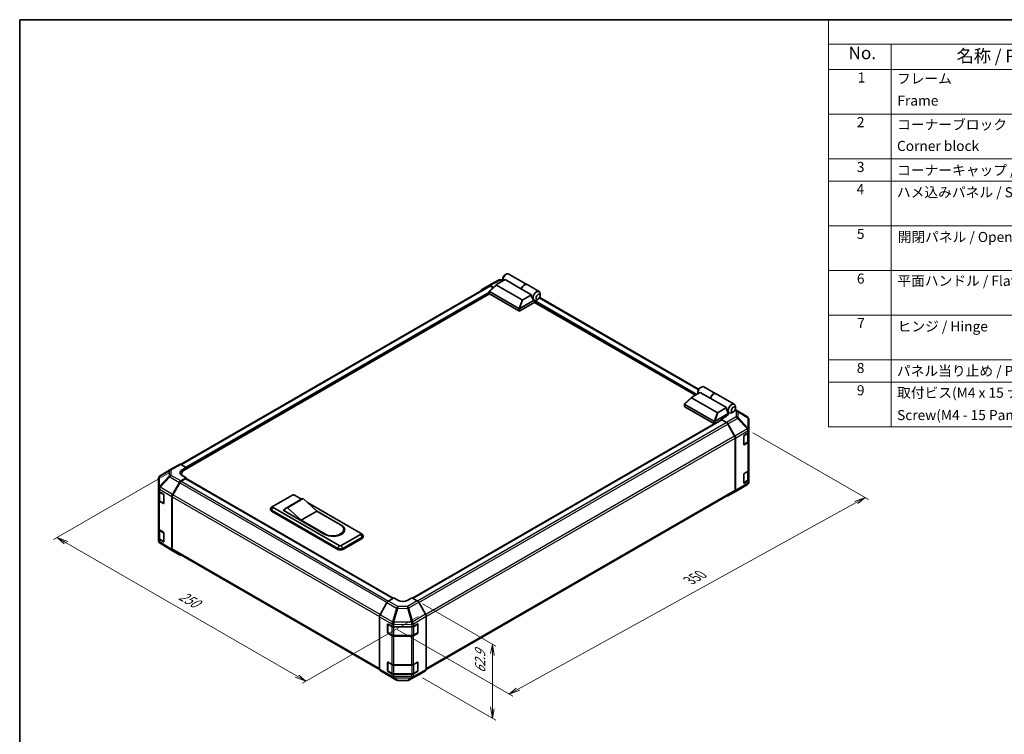
# Model space of a CAD drawing. Units: millimetres. Extents: x 0 to 6296, y -9 to 1265.
# Drawn here: x 0 to 782, y 557 to 1124 of the extents above; entities that cross this region are included whole.
import ezdxf

# ---------------------------------------------------------------- set-up
doc = ezdxf.new("R2010")
doc.units = ezdxf.units.MM
doc.header["$LTSCALE"] = 4
for name, color, linetype, lineweight in [('Border (ISO)', 7, 'Continuous', 35), ('Dimension (ISO)', 7, 'Continuous', 18), ('Symbol (ISO)', 7, 'Continuous', 18), ('Visible (ISO)', 7, 'Continuous', 35), ('Visible Narrow (ISO)', 7, 'Continuous', 25)]:
    doc.layers.add(name, color=color, linetype=linetype, lineweight=lineweight)
doc.styles.add('Note Text (TK)', font='txt')
doc.styles.add('Note Text (TK2)', font='txt')

# ---------------------------------------------------------------- blocks, each defined once
blk = doc.blocks.new('図面枠 tk図枠')
at = {"layer": 'Border (ISO)'}
for q in [(405.5, 289), (14.5, 8)]:
    blk.add_line((14.5, 289), q, dxfattribs=at)
blk = doc.blocks.new('構成内容 _ Components')
at = {"layer": 'Symbol (ISO)'}
for p, q in [((405.5, 289), (175.09, 289)), ((175.09, 289), (175.09, 284.16)), ((405.5, 284.16), (175.09, 284.16)), ((175.09, 284.16), (175.09, 279.12)), ((187.52, 284.16), (187.52, 279.12)), ((405.5, 279.12), (175.09, 279.12)), ((175.09, 279.12), (175.09, 208.19)), ((187.52, 279.12), (187.52, 208.19)), ((405.5, 270.25), (175.09, 270.25)), ((405.5, 261.39), (175.09, 261.39)), ((405.5, 256.95), (175.09, 256.95)), ((405.5, 248.09), (175.09, 248.09)), ((405.5, 239.22), (175.09, 239.22)), ((405.5, 230.36), (175.09, 230.36)), ((405.5, 221.49), (175.09, 221.49)), ((405.5, 217.06), (175.09, 217.06)), ((405.5, 208.19), (175.09, 208.19))]:
    blk.add_line(p, q, dxfattribs=at)
at = {"layer": 'Symbol (ISO)', "color": 7, "attachment_point": 7}
for s, insert, char_height, style in [('No.', (179.06, 280.38), 2.5, 'Note Text (TK)'), ('名称 / Part name', (200.53, 279.79), 2.5, 'Note Text (TK)'), ('1', (180.9, 275.91), 2, 'Note Text (TK2)'), ('フレーム', (188.68, 275.69), 2, 'Note Text (TK2)'), ('Frame', (188.77, 271.33), 2, 'Note Text (TK2)'), ('2', (180.72, 267.04), 2, 'Note Text (TK2)'), ('コーナーブロック', (188.71, 266.55), 2, 'Note Text (TK2)'), ('Corner block', (188.69, 262.33), 2, 'Note Text (TK2)'), ('3', (180.72, 258.15), 2, 'Note Text (TK2)'), ('コーナーキャップ / Blind plug', (188.71, 257.5), 2, 'Note Text (TK2)'), ('4', (180.67, 253.74), 2, 'Note Text (TK2)'), ('ハメ込みパネル / Slide panel', (188.68, 253.13), 2, 'Note Text (TK2)'), ('5', (180.72, 244.87), 2, 'Note Text (TK2)'), ('開閉パネル / Open-closing panel', (188.82, 244.26), 2, 'Note Text (TK2)'), ('6', (180.73, 235.99), 2, 'Note Text (TK2)'), ('平面ハンドル / Flat handle', (188.77, 235.56), 2, 'Note Text (TK2)'), ('7', (180.77, 227.16), 2, 'Note Text (TK2)'), ('ヒンジ / Hinge', (188.81, 226.51), 2, 'Note Text (TK2)'), ('8', (180.71, 218.26), 2, 'Note Text (TK2)'), ('パネル当り止め / Panel protection pad', (188.68, 217.67), 2, 'Note Text (TK2)'), ('9', (180.73, 213.83), 2, 'Note Text (TK2)'), ('取付ビス(M4 x 15 ナベ)', (188.71, 213.35), 2, 'Note Text (TK2)'), ('Screw(M4 - 15 Pan head)', (188.71, 208.91), 2, 'Note Text (TK2)')]:
    blk.add_mtext(s, dxfattribs=dict(at, insert=insert, char_height=char_height, style=style))

msp = doc.modelspace()

# ---------------------------------------------------------------- linework, layer by layer
at = {"layer": 'Dimension (ISO)', "color": 100}
for p, q in [((582.3037, 796.1657), (674.2275, 743.0934)), ((118.8282, 764.3683), (26.9043, 711.296)), ((671.3991, 744.7264), (662.9155, 741.6411)), ((664.3297, 740.8246), (671.3991, 744.7264)), ((665.744, 740.0081), (671.3991, 744.7264)), ((395.7874, 592.6074), (664.3297, 740.8246)), ((36.8038, 708.8465), (29.7328, 712.929)), ((38.2181, 709.663), (29.7328, 712.929)), ((29.7328, 712.929), (35.3896, 708.03)), ((36.8038, 708.8465), (220.2475, 602.9352)), ((319.9863, 660.3012), (378.233, 626.6725)), ((316.4141, 650.292), (224.4902, 597.2198)), ((299.7842, 640.0515), (391.5464, 587.0726)), ((375.4045, 628.3055), (373.9903, 620.957)), ((375.4045, 620.1405), (375.4045, 628.3055)), ((376.8188, 619.324), (375.4045, 628.3055)), ((375.4045, 620.1405), (375.4045, 577.776)), ((220.2475, 602.9352), (227.3186, 598.8528)), ((227.3186, 598.8528), (221.6618, 603.7517)), ((218.8333, 602.1187), (227.3186, 598.8528)), ((319.9863, 601.6068), (378.233, 567.978)), ((394.3732, 593.4239), (388.718, 588.7056)), ((395.7874, 592.6074), (388.718, 588.7056)), ((388.718, 588.7056), (397.2016, 591.7909)), ((373.9903, 578.5925), (375.4045, 569.611)), ((375.4045, 577.776), (375.4045, 569.611)), ((375.4045, 569.611), (376.8188, 576.9595))]:
    msp.add_line(p, q, dxfattribs=at)
at = {"layer": 'Visible (ISO)'}
for p, q in [((372.5304, 913.1154), (380.3713, 917.3317)), ((378.818, 913.761), (385.539, 917.6414)), ((381.4768, 917.6042), (383.6498, 917.5823)), ((383.6498, 918.417), (383.6498, 917.0173)), ((385.2661, 921.2164), (386.4782, 921.9162)), ((398.4689, 910.1763), (385.539, 917.6414)), ((388.4782, 922.1143), (402.8628, 913.8094)), ((372.7517, 912.4982), (127.7386, 771.0398)), ((366.9909, 909.9176), (372.5103, 913.1042)), ((372.9769, 906.5194), (372.9769, 908.4166)), ((373.0404, 908.5456), (378.684, 913.6659)), ((373.1442, 908.1524), (396.4181, 894.7152)), ((376.2729, 911.4783), (373.653, 912.9909)), ((375.9587, 911.1932), (373.8945, 912.385)), ((398.9526, 901.6502), (378.691, 913.3482)), ((406.3885, 905.6039), (398.4689, 910.1763)), ((403.0244, 913.7161), (412.5603, 908.2106)), ((373.0163, 906.3989), (130.546, 766.4086)), ((396.4181, 892.849), (373.1442, 906.2862)), ((409.1865, 899.7542), (397.2263, 892.849)), ((397.2431, 894.725), (408.5808, 901.2708)), ((406.3885, 905.6039), (399.6675, 901.7235)), ((408.5501, 901.2882), (408.5603, 901.2824)), ((536.6273, 825.8962), (408.944, 899.6142)), ((409.1865, 899.7542), (409.1865, 900.3927)), ((411.7725, 902.1803), (410.5603, 901.4805)), ((539.2047, 830.6602), (412.9933, 903.5284)), ((413.3887, 904.9798), (413.3887, 906.3795)), ((538.6476, 828.9289), (538.6476, 827.5292)), ((540.2639, 831.7284), (541.4761, 832.4282)), ((543.4761, 832.6263), (553.0119, 827.1208)), ((528.0382, 819.0575), (533.6818, 824.1778)), ((533.6888, 823.8602), (553.9504, 812.1622)), ((540.5368, 828.1534), (533.8158, 824.273)), ((548.4564, 823.581), (540.5368, 828.1534)), ((548.4564, 823.581), (561.3863, 816.1159)), ((553.1735, 827.0275), (567.5581, 818.7226)), ((527.9747, 817.0314), (527.9747, 818.9285)), ((551.416, 805.2272), (528.142, 818.6644)), ((528.142, 816.7981), (551.416, 803.3609)), ((554.6653, 812.2355), (561.3863, 816.1159)), ((562.7297, 811.2926), (561.7195, 814.2087)), ((577.9515, 808.6303), (568.2413, 814.6349)), ((568.3865, 815.4917), (568.3865, 816.8914)), ((312.2061, 664.7931), (557.3528, 806.3286)), ((562.7297, 811.2926), (552.241, 805.2369)), ((560.4669, 808.7199), (557.2344, 806.8536)), ((557.2344, 806.8536), (557.2344, 806.2603)), ((561.423, 804.3509), (557.2344, 806.8536)), ((561.1713, 804.2607), (557.6385, 806.3003)), ((560.7094, 809.2864), (562.7297, 810.4528)), ((560.7094, 808.8689), (560.7094, 809.2864)), ((562.3053, 812.5176), (563.5581, 811.7943)), ((562.7297, 810.4528), (562.7297, 811.2926)), ((566.7703, 812.6923), (565.5581, 811.9925)), ((578.6246, 807.9931), (578.6433, 807.9663)), ((579.0537, 798.4893), (579.0537, 806.6595)), ((551.6113, 803.2871), (311.9694, 664.9298)), ((567.8323, 793.4964), (562.3141, 803.0542)), ((562.5476, 803.1437), (568.0847, 793.4406)), ((579.0537, 798.477), (579.0537, 798.4893)), ((579.0537, 796.6291), (579.0537, 798.477)), ((568.3057, 750.6184), (568.3057, 791.9035)), ((568.5481, 750.377), (568.5481, 791.8649)), ((575.0131, 786.7511), (575.0131, 793.283)), ((575.4172, 793.9829), (578.3843, 795.6959)), ((578.7305, 789.4439), (578.7305, 795.9525)), ((579.0537, 796.6291), (579.0537, 789.164)), ((575.0258, 786.6424), (577.99, 788.3538)), ((578.3843, 788.2308), (575.4172, 786.5178)), ((579.0537, 766.302), (579.0537, 789.164)), ((111.4647, 762.0254), (119.2878, 766.6545)), ((119.3089, 766.6669), (126.859, 771.026)), ((127.9736, 770.9287), (132.1622, 768.5949)), ((128.9298, 766.7286), (132.1622, 768.5949)), ((132.1622, 768.5949), (132.1622, 767.3418)), ((132.1622, 767.8083), (132.1622, 767.3418)), ((110.3429, 760.0583), (110.3429, 752.1685)), ((132.1622, 760.3432), (127.9839, 757.9309)), ((131.7582, 759.6434), (128.2254, 757.6037)), ((128.5376, 763.6092), (128.5376, 762.3869)), ((132.1622, 760.3432), (128.9298, 762.1443)), ((132.0439, 759.6717), (296.5142, 664.7147)), ((132.1622, 759.6033), (132.1622, 760.3432)), ((296.7468, 664.8537), (132.1622, 759.8767)), ((575.0131, 756.424), (575.0131, 762.956)), ((575.4172, 763.6559), (578.3843, 765.3689)), ((578.7305, 759.1169), (578.7305, 765.6255)), ((579.0537, 766.302), (579.0537, 758.8369)), ((579.0537, 756.989), (579.0537, 758.8369)), ((110.3429, 752.1685), (110.3429, 750.1742)), ((121.3218, 747.1648), (126.8412, 756.7246)), ((127.0826, 756.3973), (121.5644, 746.8395)), ((570.1089, 750.3927), (577.932, 755.0218)), ((575.0258, 756.3154), (577.99, 758.0268)), ((578.3843, 757.9038), (575.4172, 756.1908)), ((579.0537, 756.9889), (579.0537, 756.989)), ((110.3429, 742.7091), (110.3429, 750.1742)), ((110.6662, 749.4976), (110.6662, 742.7869)), ((110.9845, 749.2575), (114.0994, 747.3952)), ((114.4964, 746.6912), (114.4964, 740.1593)), ((120.8485, 703.356), (120.8485, 745.572)), ((121.091, 745.2465), (121.091, 703.9615)), ((201.2567, 737.8079), (216.611, 746.6727)), ((224.1698, 743.5317), (211.6439, 736.2999)), ((225.0963, 743.8733), (212.5704, 736.6415)), ((218.2272, 746.6727), (223.9188, 743.3867)), ((225.0963, 743.8733), (236.0059, 733.8421)), ((322.8789, 608.1482), (567.8323, 749.5721)), ((562.5377, 746.0213), (570.0878, 750.3803)), ((568.0847, 749.3365), (562.5476, 746.0271)), ((110.3429, 742.7091), (110.3429, 719.8472)), ((114.0994, 739.93), (110.9845, 741.7924)), ((111.4067, 741.6969), (114.3738, 739.9838)), ((199.2077, 734.9152), (199.2077, 735.8483)), ((201.2091, 737.7788), (199.9257, 736.9418)), ((253.7846, 706.5478), (201.2567, 736.8748)), ((209.3379, 734.5419), (210.584, 735.2614)), ((223.48, 726.6103), (212.5704, 736.6415)), ((228.5055, 740.7386), (270.7552, 716.3457)), ((200.0445, 734.6819), (252.5724, 704.3549)), ((252.5724, 703.4217), (200.0445, 733.7488)), ((242.4709, 715.4126), (209.3379, 734.5419)), ((210.146, 734.3086), (210.146, 734.0754)), ((236.0059, 733.8421), (223.48, 726.6103)), ((235.3241, 734.469), (255.4009, 722.8777)), ((236.0059, 733.8421), (254.7948, 722.9943)), ((110.3429, 712.3821), (110.3429, 719.8472)), ((242.2689, 715.7625), (223.48, 726.6103)), ((110.3429, 712.3821), (110.3429, 710.3877)), ((110.6662, 719.1706), (110.6662, 712.4599)), ((110.9845, 718.9305), (114.0994, 717.0681)), ((114.4964, 716.3642), (114.4964, 709.8322)), ((270.7552, 715.4126), (255.4009, 706.5478)), ((256.613, 704.3549), (271.9674, 713.2197)), ((271.9674, 712.2866), (256.613, 703.4217)), ((257.389, 719.3784), (257.389, 718.4453)), ((270.8027, 716.3166), (272.0862, 715.4797)), ((272.8042, 713.453), (272.8042, 714.3861)), ((110.7534, 709.0809), (110.7721, 709.0541)), ((114.0994, 709.603), (110.9845, 711.4653)), ((111.4067, 711.3698), (114.3738, 709.6568)), ((121.3021, 702.3216), (111.4452, 708.4169)), ((126.8412, 699.1232), (121.3218, 702.3098)), ((121.5644, 702.9152), (285.7522, 608.1213)), ((292.8305, 662.5137), (297.0191, 665.0165)), ((300.2516, 663.1502), (297.0191, 665.0165)), ((311.5653, 665.1631), (308.3328, 663.2316)), ((311.5653, 665.1631), (315.7437, 662.7507)), ((291.706, 661.3066), (286.1689, 651.6035)), ((322.4058, 651.9846), (316.8864, 661.5444)), ((285.7054, 608.5399), (285.7054, 650.0278)), ((322.879, 608.1759), (322.879, 650.3918)), ((292.1704, 637.4488), (292.1704, 643.9808)), ((292.474, 637.3555), (292.474, 644.2574)), ((292.5745, 644.2141), (295.5415, 642.501)), ((297.1578, 642.1145), (311.0767, 642.1145)), ((312.6645, 642.4849), (315.8901, 644.2833)), ((316.1104, 637.3555), (316.1104, 644.2607)), ((316.3012, 644.0459), (316.3012, 637.514)), ((295.5415, 635.0359), (292.5745, 636.749)), ((292.6455, 637.0586), (295.6126, 635.3455)), ((297.1578, 634.9711), (311.4267, 634.9711)), ((311.0767, 634.6494), (297.1578, 634.6494)), ((315.8901, 636.8182), (312.6645, 635.0198)), ((312.9719, 635.3455), (315.939, 637.0586)), ((292.1704, 607.1218), (292.1704, 613.6538)), ((292.474, 607.0285), (292.474, 613.9304)), ((292.5745, 613.8871), (295.5415, 612.174)), ((297.1578, 611.7875), (311.0767, 611.7875)), ((312.6645, 612.1579), (315.8901, 613.9563)), ((316.1104, 607.0285), (316.1104, 613.9337)), ((316.3012, 613.7189), (316.3012, 607.187)), ((286.1689, 607.4994), (291.706, 604.19)), ((291.7159, 604.1841), (299.266, 599.8251)), ((295.5415, 604.7089), (292.5745, 606.422)), ((292.6455, 606.7316), (295.6126, 605.0185)), ((297.1578, 604.6441), (311.4267, 604.6441)), ((311.0767, 604.3224), (297.1578, 604.3224)), ((309.0254, 599.7155), (316.8663, 603.9318)), ((315.8901, 606.4912), (312.6645, 604.6928)), ((312.9719, 605.0185), (315.939, 606.7316)), ((316.8864, 603.943), (322.4058, 607.1296)), ((300.3858, 599.519), (307.9198, 599.443))]:
    msp.add_line(p, q, dxfattribs=at)
for centre, radius, start, end in [((381.4538, 915.3186), 2.2857, 89.4226106, 118.2683008), ((576.7493, 806.6863), 2.2857, 34.8712921, 58.2683008), ((576.768, 806.6595), 2.2857, 0, 34.8712921), ((120.4518, 764.6874), 2.2857, 120, 120.6139338), ((112.6287, 760.0583), 2.2857, 120.6139338, 180), ((576.768, 756.9889), 2.2857, 300.6139338, 0), ((568.9449, 752.3598), 2.2857, 300, 300.6139338), ((114.5452, 740.2807), 0.3429, 240, 251.8707459), ((112.6287, 710.3877), 2.2857, 180, 214.8712921), ((112.6474, 710.3609), 2.2857, 214.8712921, 238.2683008), ((114.5452, 709.9537), 0.3429, 240, 251.8707459), ((315.7676, 644.2607), 0.3429, 0, 11.8707459), ((292.8169, 637.3555), 0.3429, 180, 240), ((315.7676, 637.3555), 0.3429, 300, 0), ((315.7676, 613.9337), 0.3429, 0, 11.8707459), ((292.8169, 607.0285), 0.3429, 180, 240), ((315.7676, 607.0285), 0.3429, 300, 0), ((300.4088, 601.8046), 2.2857, 240, 269.4226106), ((307.9429, 601.7286), 2.2857, 269.4226106, 298.2683008)]:
    msp.add_arc(centre, radius, start, end, dxfattribs=at)
for centre, major_axis, ratio, start_param, end_param in [((386.4782, 918.6502), (2, 3.4641), 0.57735027, 0, 2.49954206), ((385.2661, 919.3501), (-1.1429, -1.9795), 0.57735027, 3.92699082, 5.49778714), ((368.1341, 907.9375), (-1.1432, 1.9801), 0.57717444, 0, 0.7703399), ((373.6535, 911.1241), (-1.1432, 1.9801), 0.57717444, 5.49793944, 6.28318531), ((373.8945, 910.5187), (-1.1429, 1.9795), 0.57735027, 5.49778714, 6.28318531), ((373.5483, 908.759), (-0.431, -0.589), 0.63706671, 6.09043409, 6.35218832), ((379.4956, 913.6306), (-0.9072, -0.1584), 0.37277577, 5.48847127, 6.70253421), ((400.8628, 910.3453), (2, 3.4641), 0.57735027, 6.2427682, 8.19646875), ((401.0244, 910.252), (2, 3.4641), 0.57735027, 0, 1.91328345), ((410.5603, 904.7465), (2, 3.4641), 0.57735027, 5.49778714, 9.43498275), ((373.5483, 906.5194), (-0.5714, 0), 0.57735027, 0, 0.78539816), ((399.4416, 902.1147), (-0.6061, -0.3499), 0.64549722, 0.35673339, 1.57079633), ((409.5501, 905.3297), (0.5339, -4.3805), 0.71153116, 4.56347924, 5.79178845), ((410.5603, 904.7465), (-2, -3.4641), 0.57735027, 0.01020479, 0.48070551), ((409.5905, 900.626), (-0.2857, -0.4949), 0.57735027, 3.62229816, 5.49778714), ((410.5603, 904.7465), (2, 3.4641), 0.57735027, 3.62229816, 3.92699082), ((396.8222, 895.3218), (-0.431, -0.589), 0.63706671, 0.06900301, 0.33075724), ((396.8222, 893.0822), (0.5714, 0), 0.57735027, 3.92699082, 5.49778714), ((396.3396, 893.1601), (1.0523, 1.5931), 0.173457, 0.33406054, 0.36135153), ((541.4761, 829.1622), (2, 3.4641), 0.57735027, 0, 2.49954206), ((540.2639, 829.8621), (1.1429, 1.9795), 0.57735027, 0.78539816, 2.35619449), ((534.4934, 824.1426), (-0.9072, -0.1584), 0.37277577, 5.48847127, 6.70253421), ((551.0119, 823.6567), (2, 3.4641), 0.57735027, 6.2427682, 8.19646875), ((551.1735, 823.5634), (2, 3.4641), 0.57735027, 0, 1.91328345), ((528.5461, 817.0314), (-0.5714, 0), 0.57735027, 0, 0.78539816), ((528.5461, 819.2709), (-0.431, -0.589), 0.63706671, 6.09043409, 6.35218832), ((564.5479, 815.8417), (-0.5339, 4.3805), 0.71153116, 1.42188658, 1.86479763), ((565.5581, 815.2585), (-2, -3.4641), 0.57735027, 2.35619449, 7.06858347), ((554.4394, 812.6267), (-0.6061, -0.3499), 0.64549722, 0.35673339, 1.57079633), ((557.6385, 805.8337), (-0.2857, 0.4949), 0.57735027, 5.49778714, 6.28318531), ((556.4263, 811.1341), (5.7141, -0.0879), 0.58733688, 5.50682378, 5.93397597), ((551.82, 805.8337), (-0.431, -0.589), 0.63706671, 0.06900301, 0.33075724), ((551.82, 803.5942), (0.5714, 0), 0.57735027, 3.92699082, 5.32898334), ((551.3374, 803.672), (1.0523, 1.5931), 0.173457, 0.33406054, 0.36135153), ((561.1713, 802.3944), (-1.1429, 1.9795), 0.57735027, 4.71238898, 5.49778714), ((561.3948, 802.5012), (1.1429, -1.9795), 0.57735027, 1.56206968, 2.3387412), ((566.6895, 792.8366), (-1.1429, 1.9795), 0.57735027, 3.92699082, 4.71238898), ((566.9319, 792.7981), (1.1429, -1.9795), 0.57735027, 0.78539816, 1.56206968), ((575.4172, 793.5163), (-0.2857, -0.4949), 0.57735027, 3.92699082, 5.49778714), ((576.768, 796.6291), (2.2857, 0), 0.57735027, 5.49778714, 6.28318531), ((575.4172, 786.9843), (-0.2857, -0.4949), 0.57735027, 5.49778714, 7.06858347), ((576.768, 789.164), (2.2857, 0), 0.57735027, 5.49778714, 6.28318531), ((128.0019, 769.0465), (-1.1429, 1.9795), 0.57735027, 5.51524044, 6.28318531), ((132.9704, 764.4772), (-5.7141, -0.0849), 0.56718765, 5.48935986, 7.06015619), ((135.3947, 763.6092), (-6.8571, 0), 0.57735027, 5.49778714, 6.68609427), ((132.9704, 761.7429), (5.7143, 0), 0.57735027, 2.4556524, 2.71912968), ((131.7582, 759.1768), (0.2857, 0.4949), 0.57735027, 0, 0.78539816), ((575.4172, 763.1893), (-0.2857, -0.4949), 0.57735027, 3.92699082, 5.49778714), ((576.768, 766.302), (2.2857, 0), 0.57735027, 5.49778714, 6.28318531), ((576.768, 758.8369), (2.2857, 0), 0.57735027, 5.49778714, 6.28318531), ((127.9844, 756.0646), (1.1429, 1.9795), 0.57752615, 0.78555046, 1.57079633), ((128.2254, 755.7374), (-1.1429, -1.9795), 0.57735027, 3.92699082, 4.71238898), ((575.4172, 756.6573), (-0.2857, -0.4949), 0.57735027, 5.49778714, 7.06858347), ((112.6287, 750.1742), (-2.2857, 0), 0.57735027, 0, 0.76794487), ((114.0994, 746.9286), (-0.2784, 0.4991), 0.56718765, 3.9354181, 5.50621443), ((122.465, 746.5047), (1.1429, 1.9795), 0.57752615, 1.57079633, 2.3560422), ((122.7072, 746.1796), (-1.1429, -1.9795), 0.57735027, 4.71238898, 5.49778714), ((217.4191, 746.2062), (1.1429, 0), 0.57735027, 0.78539816, 2.35619449), ((228.4555, 736.1086), (-4.2857, 7.4231), 0.57735027, 6.08524545, 6.28318531), ((561.3948, 748.0007), (1.1429, -1.9795), 0.57735027, 5.66139261, 6.29191195), ((566.6895, 751.5516), (1.1429, -1.9795), 0.57735027, 0, 0.78539816), ((566.9319, 751.3101), (1.1429, -1.9795), 0.57735027, 0.00872665, 0.78539816), ((112.6287, 742.7091), (-2.2857, 0), 0.57735027, 0, 0.76794487), ((114.0994, 740.3966), (-0.2784, 0.4991), 0.56718765, 2.36462177, 3.9354181), ((202.0648, 735.8483), (-2.8571, 0), 0.57735027, 5.55848298, 7.06858347), ((202.0648, 737.3413), (-1.1429, 0), 0.57735027, 5.49778714, 7.06858347), ((215.9296, 728.8768), (-4.2857, 7.4231), 0.57735027, 6.08524545, 6.76491927), ((202.0648, 734.9152), (-2.8571, 0), 0.57735027, 0, 0.78539816), ((112.6287, 719.8472), (-2.2857, 0), 0.57735027, 0, 0.76794487), ((248.5318, 719.3784), (8.8571, 0), 0.57735027, 3.92699082, 7.06858347), ((248.9359, 719.1451), (9.1429, 0), 0.57735027, 3.92699082, 7.06858347), ((248.9359, 718.212), (9.1429, 0), 0.57735027, 0.08850384, 0.4492308), ((112.6287, 712.3821), (-2.2857, 0), 0.57735027, 0, 0.76794487), ((114.0994, 716.6016), (-0.2784, 0.4991), 0.56718765, 3.9354181, 5.50621443), ((248.5318, 718.4453), (8.8571, 0), 0.57735027, 5.80572416, 6.28318531), ((269.9471, 715.8792), (1.1429, 0), 0.57735027, 5.49778714, 7.06858347), ((269.9471, 714.3861), (2.8571, 0), 0.57735027, 5.49778714, 7.00788764), ((269.9471, 713.453), (2.8571, 0), 0.57735027, 5.49778714, 6.28318531), ((114.0994, 710.0696), (-0.2784, 0.4991), 0.56718765, 2.36462177, 3.9354181), ((122.7072, 704.8946), (-1.1429, -1.9795), 0.57735027, 5.49778714, 6.28318531), ((254.5927, 705.5213), (2.8571, 0), 0.57735027, 3.92699082, 5.49778714), ((254.5927, 707.0143), (-1.1429, 0), 0.57735027, 0.78539816, 2.35619449), ((122.465, 704.2899), (-1.1432, -1.9801), 0.57717444, 5.49793944, 6.28318531), ((127.9844, 701.1033), (-1.1432, -1.9801), 0.57717444, 0, 0.7703399), ((254.5927, 704.5882), (-2.8571, 0), 0.57735027, 0.78539816, 2.35619449), ((292.8588, 660.664), (-1.1429, -1.9795), 0.57735027, 3.94444411, 4.72111563), ((304.2922, 665.5645), (5.7141, 0.0879), 0.58733688, 3.91795418, 5.4887505), ((315.7432, 660.8844), (-1.1429, 1.9795), 0.57752615, 4.71238898, 5.49763485), ((287.3217, 650.961), (-1.1429, -1.9795), 0.57735027, 4.72111563, 5.49778714), ((321.2626, 651.3246), (-1.1429, 1.9795), 0.57752615, 3.92714311, 4.71238898), ((292.5745, 643.7475), (-0.2857, 0.4949), 0.57735027, 5.49778714, 7.06858347), ((297.1578, 643.4342), (2.2857, 0), 0.57735027, 3.92699082, 4.71238898), ((311.0767, 643.4342), (2.2857, 0), 0.57735027, 4.71238898, 5.48033385), ((315.8901, 643.8167), (0.2933, 0.4905), 0.58733688, 5.50682378, 7.07762011), ((292.5745, 637.2155), (0.2857, -0.4949), 0.57735027, 3.92699082, 5.49778714), ((297.1578, 635.9691), (-2.2857, 0), 0.57735027, 0.78539816, 1.57079633), ((311.0767, 635.9691), (-2.2857, 0), 0.57735027, 1.57079633, 2.3387412), ((315.8901, 637.2848), (0.2933, 0.4905), 0.58733688, 3.93602746, 5.50682378), ((292.5745, 613.4205), (-0.2857, 0.4949), 0.57735027, 5.49778714, 7.06858347), ((297.1578, 613.1072), (2.2857, 0), 0.57735027, 3.92699082, 4.71238898), ((311.0767, 613.1072), (2.2857, 0), 0.57735027, 4.71238898, 5.48033385), ((315.8901, 613.4897), (0.2933, 0.4905), 0.58733688, 5.50682378, 7.07762011), ((287.3217, 609.473), (-1.1429, -1.9795), 0.57735027, 5.49778714, 6.27445866), ((292.8588, 606.1636), (-1.1429, -1.9795), 0.57735027, 6.27445866, 6.28318531), ((292.5745, 606.8885), (0.2857, -0.4949), 0.57735027, 3.92699082, 5.49778714), ((297.1578, 605.642), (-2.2857, 0), 0.57735027, 0.78539816, 1.57079633), ((311.0767, 605.642), (-2.2857, 0), 0.57735027, 1.57079633, 2.3387412), ((315.8901, 606.9577), (0.2933, 0.4905), 0.58733688, 3.93602746, 5.50682378), ((315.7432, 605.9231), (1.1432, -1.9801), 0.57717444, 6.26573733, 6.28318531), ((321.2626, 609.1097), (1.1432, -1.9801), 0.57717444, 0, 0.78524587)]:
    msp.add_ellipse(centre, major_axis=major_axis, ratio=ratio, start_param=start_param, end_param=end_param, dxfattribs=at)
for centre in [(411.7725, 904.0466), (566.7703, 814.5586)]:
    msp.add_ellipse(centre, major_axis=(1.1429, 1.9795), ratio=0.57735027, dxfattribs=at)
for points, knots in [([(373.0534, 908.2335), (373.0205, 908.2776), (372.9973, 908.3199), (372.9737, 908.4002), (372.974, 908.4367), (372.9963, 908.4975), (373.0147, 908.5223), (373.0404, 908.5456)], [0, 0, 0, 0, 0.017679627, 0.017679627, 0.0355589348, 0.0355589348, 0.0504583368, 0.0504583368, 0.0504583368, 0.0504583368]), ([(397.2263, 894.7148), (397.1915, 894.6932), (397.1502, 894.6781), (397.042, 894.6545), (396.9721, 894.6488), (396.8335, 894.648), (396.771, 894.6511), (396.6483, 894.6612), (396.5898, 894.6682), (396.5365, 894.6755)], [0, 0, 0, 0, 0.0129194231, 0.0129194231, 0.0292235169, 0.0292235169, 0.0422861714, 0.0422861714, 0.0554565223, 0.0554565223, 0.0554565223, 0.0554565223]), ([(528.0512, 818.7454), (528.0183, 818.7896), (527.9951, 818.8319), (527.9715, 818.9122), (527.9718, 818.9487), (527.9942, 819.0095), (528.0125, 819.0342), (528.0382, 819.0575)], [0, 0, 0, 0, 0.017679627, 0.017679627, 0.0355589348, 0.0355589348, 0.0504583368, 0.0504583368, 0.0504583368, 0.0504583368]), ([(552.2241, 805.2268), (552.1893, 805.2052), (552.148, 805.1901), (552.0398, 805.1665), (551.9699, 805.1608), (551.8314, 805.16), (551.7688, 805.163), (551.6461, 805.1732), (551.5876, 805.1801), (551.5343, 805.1875)], [0, 0, 0, 0, 0.0129194231, 0.0129194231, 0.0292235169, 0.0292235169, 0.0422861714, 0.0422861714, 0.0554565223, 0.0554565223, 0.0554565223, 0.0554565223]), ([(577.99, 788.3538), (578.0754, 788.4031), (578.1557, 788.4572), (578.3041, 788.5751), (578.3722, 788.6389), (578.4937, 788.7766), (578.5471, 788.8505), (578.6356, 789.0077), (578.6706, 789.0911), (578.7181, 789.2643), (578.7305, 789.3541), (578.7305, 789.4439)], [4.71238898, 4.71238898, 4.71238898, 4.71238898, 4.869468613, 4.869468613, 5.026548246, 5.026548246, 5.183627878, 5.183627878, 5.340707511, 5.340707511, 5.497787144, 5.497787144, 5.497787144, 5.497787144]), ([(577.99, 758.0268), (578.0754, 758.0761), (578.1557, 758.1302), (578.3041, 758.2481), (578.3722, 758.3119), (578.4937, 758.4496), (578.5471, 758.5235), (578.6356, 758.6807), (578.6706, 758.7641), (578.7181, 758.9373), (578.7305, 759.0271), (578.7305, 759.1169)], [4.71238898, 4.71238898, 4.71238898, 4.71238898, 4.869468613, 4.869468613, 5.026548246, 5.026548246, 5.183627878, 5.183627878, 5.340707511, 5.340707511, 5.497787144, 5.497787144, 5.497787144, 5.497787144]), ([(110.6662, 742.7869), (110.6662, 742.6971), (110.6786, 742.6074), (110.7261, 742.4342), (110.7611, 742.3508), (110.8496, 742.1936), (110.903, 742.1197), (111.0245, 741.982), (111.0926, 741.9182), (111.241, 741.8002), (111.3213, 741.7462), (111.4067, 741.6969)], [5.497787144, 5.497787144, 5.497787144, 5.497787144, 5.654866776, 5.654866776, 5.811946409, 5.811946409, 5.969026042, 5.969026042, 6.126105675, 6.126105675, 6.283185307, 6.283185307, 6.283185307, 6.283185307]), ([(110.6662, 712.4599), (110.6662, 712.3701), (110.6786, 712.2803), (110.7261, 712.1072), (110.7611, 712.0238), (110.8496, 711.8665), (110.903, 711.7927), (111.0245, 711.655), (111.0926, 711.5911), (111.241, 711.4732), (111.3213, 711.4191), (111.4067, 711.3698)], [5.497787144, 5.497787144, 5.497787144, 5.497787144, 5.654866776, 5.654866776, 5.811946409, 5.811946409, 5.969026042, 5.969026042, 6.126105675, 6.126105675, 6.283185307, 6.283185307, 6.283185307, 6.283185307]), ([(295.6126, 635.3455), (295.698, 635.2962), (295.7885, 635.2517), (295.9779, 635.1723), (296.0768, 635.1373), (296.2812, 635.0772), (296.3866, 635.052), (296.6018, 635.0117), (296.7117, 634.9964), (296.9336, 634.9762), (297.0457, 634.9711), (297.1578, 634.9711)], [4.71238898, 4.71238898, 4.71238898, 4.71238898, 4.869468613, 4.869468613, 5.026548246, 5.026548246, 5.183627878, 5.183627878, 5.340707511, 5.340707511, 5.497787144, 5.497787144, 5.497787144, 5.497787144]), ([(311.4267, 634.9711), (311.5388, 634.9711), (311.6509, 634.9762), (311.8728, 634.9964), (311.9826, 635.0117), (312.1979, 635.052), (312.3033, 635.0772), (312.5076, 635.1373), (312.6066, 635.1723), (312.796, 635.2517), (312.8865, 635.2962), (312.9719, 635.3455)], [5.497787144, 5.497787144, 5.497787144, 5.497787144, 5.654866776, 5.654866776, 5.811946409, 5.811946409, 5.969026042, 5.969026042, 6.126105675, 6.126105675, 6.283185307, 6.283185307, 6.283185307, 6.283185307]), ([(295.6126, 605.0185), (295.698, 604.9692), (295.7885, 604.9247), (295.9779, 604.8452), (296.0768, 604.8103), (296.2812, 604.7502), (296.3866, 604.725), (296.6018, 604.6846), (296.7117, 604.6694), (296.9336, 604.6491), (297.0457, 604.6441), (297.1578, 604.6441)], [4.71238898, 4.71238898, 4.71238898, 4.71238898, 4.869468613, 4.869468613, 5.026548246, 5.026548246, 5.183627878, 5.183627878, 5.340707511, 5.340707511, 5.497787144, 5.497787144, 5.497787144, 5.497787144]), ([(311.4267, 604.6441), (311.5388, 604.6441), (311.6509, 604.6491), (311.8728, 604.6694), (311.9826, 604.6846), (312.1979, 604.725), (312.3033, 604.7502), (312.5076, 604.8103), (312.6066, 604.8452), (312.796, 604.9247), (312.8865, 604.9692), (312.9719, 605.0185)], [5.497787144, 5.497787144, 5.497787144, 5.497787144, 5.654866776, 5.654866776, 5.811946409, 5.811946409, 5.969026042, 5.969026042, 6.126105675, 6.126105675, 6.283185307, 6.283185307, 6.283185307, 6.283185307])]:
    msp.add_open_spline(points, degree=3, knots=knots, dxfattribs=at)
at = {"layer": 'Visible Narrow (ISO)'}
for p, q in [((373.653, 912.9909), (381.482, 917.2008)), ((381.482, 917.2008), (383.6498, 917.179)), ((373.8945, 912.385), (128.4375, 770.6703)), ((372.9769, 907.7759), (132.033, 768.6669)), ((373.0534, 908.2335), (378.691, 913.3482)), ((373.1442, 906.2862), (373.1442, 908.1524)), ((372.9769, 906.8427), (132.1622, 767.8083)), ((398.9526, 901.6502), (396.5365, 894.6755)), ((397.2431, 894.725), (399.6675, 901.7235)), ((537.0314, 826.1295), (409.1865, 899.9408)), ((537.8395, 826.5961), (409.3113, 900.8019)), ((538.8957, 830.0656), (412.6328, 902.9635)), ((396.4181, 894.7152), (396.4181, 892.849)), ((397.2263, 892.849), (397.2263, 894.7148)), ((528.0512, 818.7454), (533.6888, 823.8602)), ((528.142, 816.7981), (528.142, 818.6644)), ((567.8664, 813.82), (568.9731, 813.1356)), ((570.1273, 813.2418), (568.1758, 814.4486)), ((568.2412, 814.6345), (577.9317, 808.6421)), ((312.3735, 664.6965), (557.6385, 806.3003)), ((553.9504, 812.1622), (551.5343, 805.1875)), ((552.241, 805.2369), (554.6653, 812.2355)), ((568.9731, 808.7099), (561.423, 804.3509)), ((562.5476, 803.1437), (570.0977, 807.5027)), ((568.9731, 813.1356), (568.9731, 808.7099)), ((570.0977, 807.5027), (577.9208, 799.1319)), ((577.9317, 808.6421), (570.1273, 813.2418)), ((570.5711, 808.1602), (570.5711, 812.5859)), ((570.5711, 812.5859), (578.3755, 807.9862)), ((578.3942, 799.7893), (570.5711, 808.1602)), ((578.3755, 807.9862), (578.3942, 807.9594)), ((578.3942, 807.9594), (578.3942, 799.7893)), ((315.8988, 662.6525), (561.1713, 804.2607)), ((316.9678, 661.4034), (562.3141, 803.0542)), ((551.416, 805.2272), (551.416, 803.3609)), ((552.2241, 803.3676), (552.2241, 805.2268)), ((577.9208, 799.1195), (568.0847, 793.4406)), ((577.9208, 799.1319), (577.9208, 799.1195)), ((567.8323, 793.4964), (322.4832, 651.844)), ((322.879, 650.2063), (568.3057, 791.9035)), ((568.5481, 791.8649), (578.3843, 797.5438)), ((575.0939, 786.7977), (575.0939, 793.6096)), ((575.1747, 793.7496), (578.061, 795.416)), ((578.061, 795.416), (578.061, 788.5108)), ((578.3843, 797.5438), (578.3843, 795.6959)), ((578.061, 788.5108), (575.0939, 786.7977)), ((575.4172, 786.5178), (575.1135, 786.6931)), ((578.3843, 788.2308), (578.3843, 765.3689)), ((120.4236, 766.5697), (127.9736, 770.9287)), ((120.4236, 762.2958), (120.4236, 766.5697)), ((128.9298, 764.9289), (128.9298, 766.7286)), ((111.0025, 761.3811), (118.8256, 766.0103)), ((111.0025, 753.4913), (111.0025, 761.3811)), ((118.8256, 761.7364), (111.0212, 753.4958)), ((111.465, 752.8556), (119.2694, 761.0962)), ((118.8256, 766.0103), (118.8256, 761.7364)), ((119.2694, 761.0962), (126.8412, 756.7246)), ((127.9839, 757.9309), (120.4236, 762.2958)), ((131.7582, 759.6434), (296.3497, 664.6164)), ((575.0939, 756.4707), (575.0939, 763.2826)), ((575.1747, 763.4226), (578.061, 765.089)), ((578.061, 765.089), (578.061, 758.1837)), ((110.9845, 751.2518), (111.0032, 751.2562)), ((110.9845, 749.2575), (110.9845, 751.2518)), ((111.0212, 753.4958), (111.0025, 753.4913)), ((111.0032, 751.2562), (120.8485, 745.572)), ((121.3218, 747.1648), (111.465, 752.8556)), ((127.0826, 756.3973), (291.7256, 661.3406)), ((128.2254, 757.6037), (292.8775, 662.5418)), ((568.0847, 749.3365), (577.9208, 755.0154)), ((578.3843, 756.0559), (568.5481, 750.377)), ((577.9208, 755.0153), (570.0977, 750.3861)), ((578.061, 758.1837), (575.0939, 756.4707)), ((575.4172, 756.1908), (575.1135, 756.3661)), ((577.9208, 755.0154), (577.9208, 755.0153)), ((578.3843, 757.9038), (578.3843, 756.0559)), ((111.3357, 748.759), (114.3027, 747.046)), ((111.3357, 741.8538), (111.3357, 748.759)), ((114.3027, 747.046), (114.3027, 740.1408)), ((121.091, 745.2465), (285.7122, 650.2024)), ((286.2554, 651.7551), (121.5644, 746.8395)), ((568.3057, 750.6184), (322.879, 608.9213)), ((570.0977, 750.3861), (562.5476, 746.0271)), ((110.9845, 718.9305), (110.9845, 741.7924)), ((114.3027, 740.1408), (111.3357, 741.8538)), ((114.2831, 740.0361), (114.0994, 739.93)), ((200.0445, 734.6819), (201.2567, 736.8748)), ((200.0445, 733.7488), (200.0445, 734.6819)), ((255.4009, 722.8777), (255.4009, 722.6067)), ((111.3357, 718.432), (114.3027, 716.719)), ((111.3357, 711.5268), (111.3357, 718.432)), ((114.3027, 716.719), (114.3027, 709.8137)), ((242.2689, 715.7625), (242.2689, 715.5292)), ((270.7552, 715.4126), (271.9674, 713.2197)), ((271.9674, 712.2866), (271.9674, 713.2197)), ((110.9845, 709.471), (110.9845, 711.4653)), ((111.0032, 709.4442), (110.9845, 709.471)), ((120.8485, 703.356), (111.0032, 709.4442)), ((114.3027, 709.8137), (111.3357, 711.5268)), ((114.2831, 709.7091), (114.0994, 709.603)), ((285.7054, 608.9213), (121.091, 703.9615)), ((252.5724, 704.3549), (253.7846, 706.5478)), ((252.5724, 703.4217), (252.5724, 704.3549)), ((256.613, 704.3549), (255.4009, 706.5478)), ((256.613, 703.4217), (256.613, 704.3549)), ((291.706, 661.3066), (299.2561, 656.9475)), ((300.3806, 658.1547), (292.8305, 662.5137)), ((299.2561, 656.9475), (296.0156, 645.9308)), ((307.9147, 658.2306), (300.3806, 658.1547)), ((315.7437, 662.7507), (307.9147, 658.2306)), ((309.0455, 657.0175), (316.8864, 661.5444)), ((312.1987, 646.0915), (309.0455, 657.0175)), ((285.7054, 650.0278), (295.5415, 644.3489)), ((296.005, 645.9246), (286.1689, 651.6035)), ((297.1486, 645.6608), (300.389, 656.6775)), ((300.389, 656.6775), (307.9231, 656.7534)), ((307.9231, 656.7534), (311.0762, 645.8274)), ((322.4058, 651.9846), (312.1987, 646.0915)), ((312.6839, 644.5056), (322.879, 650.3918)), ((292.1704, 643.9808), (292.474, 644.1561)), ((292.5745, 637.2155), (292.5745, 644.1208)), ((292.5745, 644.1208), (295.5415, 642.4077)), ((295.5415, 644.3489), (295.5415, 642.501)), ((295.5415, 642.4077), (295.5415, 635.5025)), ((296.0156, 645.9308), (296.005, 645.9246)), ((311.0569, 645.801), (297.1486, 645.6608)), ((297.1578, 643.9624), (297.1684, 643.9687)), ((297.1578, 642.1145), (297.1578, 643.9624)), ((297.1578, 642.1145), (297.1578, 642.0212)), ((297.1578, 642.0212), (311.4267, 642.0212)), ((297.1578, 635.116), (297.1578, 642.0212)), ((297.1684, 643.9687), (311.0767, 644.1088)), ((311.0762, 645.8274), (311.0569, 645.801)), ((311.0767, 644.1088), (311.0767, 642.1145)), ((311.4267, 642.1301), (311.4267, 642.0212)), ((311.4267, 642.0212), (311.4267, 635.116)), ((312.6645, 644.4792), (312.6839, 644.5056)), ((312.6645, 642.4849), (312.6645, 644.4792)), ((313.0429, 642.4077), (316.01, 644.1208)), ((313.0429, 635.5025), (313.0429, 642.4077)), ((316.01, 644.1208), (316.01, 637.2155)), ((316.1104, 644.1561), (316.3012, 644.0459)), ((292.474, 637.6241), (292.1704, 637.4488)), ((295.5415, 635.5025), (292.5745, 637.2155)), ((292.5745, 636.749), (292.8781, 636.9243)), ((295.5415, 635.0359), (295.5415, 612.174)), ((297.1578, 635.116), (297.1578, 634.9711)), ((311.4267, 635.116), (297.1578, 635.116)), ((297.1578, 611.7875), (297.1578, 634.6494)), ((311.0767, 634.6494), (311.0767, 611.7875)), ((311.4267, 635.116), (311.4267, 634.9711)), ((312.6645, 612.1579), (312.6645, 635.0198)), ((316.01, 637.2155), (313.0429, 635.5025)), ((315.7064, 636.9243), (315.8901, 636.8182)), ((316.3012, 637.514), (316.1104, 637.6241)), ((292.1704, 613.6538), (292.474, 613.8291)), ((292.5745, 606.8885), (292.5745, 613.7938)), ((292.5745, 613.7938), (295.5415, 612.0807)), ((295.5415, 612.0807), (295.5415, 605.1755)), ((297.1578, 611.7875), (297.1578, 611.6942)), ((297.1578, 611.6942), (311.4267, 611.6942)), ((297.1578, 604.789), (297.1578, 611.6942)), ((311.4267, 611.8031), (311.4267, 611.6942)), ((311.4267, 611.6942), (311.4267, 604.789)), ((313.0429, 612.0807), (316.01, 613.7938)), ((313.0429, 605.1755), (313.0429, 612.0807)), ((316.01, 613.7938), (316.01, 606.8885)), ((316.1104, 613.8291), (316.3012, 613.7189)), ((295.5415, 602.861), (285.7054, 608.5399)), ((286.1689, 607.4994), (296.005, 601.8205)), ((299.2561, 599.8309), (291.706, 604.19)), ((292.474, 607.2971), (292.1704, 607.1218)), ((295.5415, 605.1755), (292.5745, 606.8885)), ((292.5745, 606.422), (292.8781, 606.5973)), ((295.5415, 604.7089), (295.5415, 602.861)), ((297.1578, 604.789), (297.1578, 604.6441)), ((311.4267, 604.789), (297.1578, 604.789)), ((297.1578, 602.4745), (297.1578, 604.3224)), ((297.1684, 602.4682), (297.1578, 602.4745)), ((311.0767, 602.3281), (297.1684, 602.4682)), ((316.8864, 603.943), (309.0455, 599.7267)), ((311.0767, 604.3224), (311.0767, 602.3281)), ((311.4267, 604.789), (311.4267, 604.6441)), ((312.1987, 601.641), (322.4058, 607.1296)), ((312.6645, 602.6985), (312.6645, 604.6928)), ((312.6839, 602.6936), (312.6645, 602.6985)), ((322.879, 608.1759), (312.6839, 602.6936)), ((316.01, 606.8885), (313.0429, 605.1755)), ((315.7064, 606.5973), (315.8901, 606.4912)), ((316.3012, 607.187), (316.1104, 607.2971)), ((296.005, 601.8205), (296.0156, 601.8143)), ((296.0156, 601.8143), (299.2561, 599.8309)), ((297.1486, 601.5376), (311.0569, 601.3975)), ((300.389, 599.5543), (297.1486, 601.5376)), ((307.9231, 599.4784), (300.389, 599.5543)), ((311.0762, 601.3926), (307.9231, 599.4784)), ((309.0455, 599.7267), (312.1987, 601.641)), ((311.0569, 601.3975), (311.0762, 601.3926))]:
    msp.add_line(p, q, dxfattribs=at)
for centre, major_axis, ratio, start_param, end_param in [((381.4538, 915.3186), (-1.0825, 2.0131), 0.57717444, 5.51538742, 6.28318531), ((381.4538, 915.3186), (0.023, 2.2856), 0.00712546, 5.68008253, 6.28318531), ((568.9449, 811.2859), (1.2022, 1.944), 0.57717444, 0.01744798, 0.80269385), ((568.9449, 811.2859), (2.2857, 0), 0.80930894, 0.77922765, 1.5584553), ((568.9449, 806.8602), (-2.2857, 0), 0.80930894, 3.9208203, 4.70004795), ((568.9449, 806.8602), (1.1429, -1.9795), 0.57735027, 1.56206968, 2.3387412), ((568.9449, 806.8602), (-1.67, -1.5607), 0.16781559, 2.16568509, 2.70956847), ((568.9449, 811.2859), (1.1606, 1.9692), 0.61763335, 5.73065372, 6.26506827), ((576.7493, 806.6863), (1.1606, 1.9692), 0.61763335, 5.73065372, 6.26506827), ((576.7493, 806.6863), (1.2022, 1.944), 0.57717444, 0, 0.01744798), ((576.7493, 806.6863), (1.8753, 1.3068), 0.14347132, 0, 0.43023772), ((576.768, 806.6595), (1.8753, 1.3068), 0.14347132, 0, 0.43023772), ((576.768, 806.6595), (2.2857, 0), 0.80930894, 0, 0.77922765), ((576.768, 798.4893), (1.67, 1.5607), 0.16781559, 5.30727774, 5.85116112), ((576.768, 798.4893), (2.2857, 0), 0.3255424, 0, 1.04217396), ((576.768, 798.477), (2.2857, 0), 0.3255424, 0, 1.04217396), ((576.768, 798.477), (1.1429, -1.9795), 0.57735027, 0.78539816, 1.56206968), ((576.768, 798.477), (2.2857, 0), 0.57735027, 5.49778714, 6.28318531), ((576.768, 798.4893), (2.2857, 0), 0.80930894, 0, 0.77922765), ((577.8186, 795.556), (-0.1714, 0.2969), 0.57735027, 3.92699082, 4.2215063), ((576.4448, 796.3491), (2.2857, 0), 0.57735027, 5.49778714, 5.82300599), ((574.8515, 786.9377), (-0.3429, 0), 0.57735027, 2.06167901, 2.35619449), ((574.8515, 786.9377), (0.1714, -0.2969), 0.57735027, 0.01683116, 0.78539816), ((577.8186, 788.6507), (0.1714, -0.2969), 0.57735027, 0, 0.78539816), ((576.4448, 789.4439), (2.2857, 0), 0.57735027, 5.49778714, 6.28318531), ((120.4518, 764.6874), (-1.164, 1.9671), 0.62311586, 0, 0.53477327), ((120.4518, 764.6874), (2.2857, 0), 0.82355985, 1.58313735, 2.362365), ((120.4518, 764.6874), (-1.1429, 1.9795), 0.57735027, 5.51524044, 6.28318531), ((112.6287, 760.0583), (-2.2857, 0), 0.82355985, 5.50395766, 6.28318531), ((112.6287, 760.0583), (-1.164, 1.9671), 0.62311586, 0, 0.53477327), ((120.4518, 760.4136), (-2.2857, 0), 0.82355985, 4.72473001, 5.50395766), ((120.4518, 760.4136), (-1.6596, 1.5717), 0.17060601, 0.41647579, 0.95089033), ((120.4518, 760.4136), (1.1429, 1.9795), 0.59732368, 0.78555046, 1.57079633), ((577.8186, 765.2289), (-0.1714, 0.2969), 0.57735027, 3.92699082, 4.2215063), ((576.4448, 766.0221), (2.2857, 0), 0.57735027, 5.49778714, 5.82300599), ((576.4448, 759.1169), (2.2857, 0), 0.57735027, 5.49778714, 6.28318531), ((112.6287, 752.1685), (-2.2857, 0), 0.82355985, 5.50395766, 6.28318531), ((112.6287, 752.1685), (-2.2857, 0), 0.57735027, 0, 0.76794487), ((112.6287, 752.1685), (-0.5319, 2.223), 0.81333812, 0.75479752, 1.79533773), ((112.6474, 752.173), (0.5319, -2.223), 0.81333812, 3.89639018, 4.93693038), ((112.6474, 752.173), (1.1429, 1.9795), 0.59732368, 1.57079633, 2.3560422), ((112.6474, 752.173), (1.6596, -1.5717), 0.17060601, 3.55806844, 4.09248298), ((574.8515, 756.6107), (-0.3429, 0), 0.57735027, 2.06167901, 2.35619449), ((574.8515, 756.6107), (0.1714, -0.2969), 0.57735027, 0.01683116, 0.78539816), ((576.768, 756.989), (2.2857, 0), 0.99996596, 5.24101135, 6.28318531), ((576.768, 756.9889), (2.2857, 0), 0.99996596, 5.24101135, 6.28318531), ((576.768, 756.989), (1.1429, -1.9795), 0.57735027, 0.00872665, 0.78539816), ((576.768, 756.9889), (1.164, -1.9671), 0.62311586, 6.2740752, 6.28318531), ((577.8186, 758.3237), (0.1714, -0.2969), 0.57735027, 0, 0.78539816), ((576.768, 756.989), (2.2857, 0), 0.57735027, 5.49778714, 6.28318531), ((112.9519, 749.6922), (-2.2857, 0), 0.57735027, 0.17230646, 0.78539816), ((111.5781, 748.899), (0.1714, 0.2969), 0.57735027, 1.55312792, 2.35619449), ((114.5452, 747.186), (-0.1714, -0.2969), 0.57735027, 5.06241541, 5.49778714), ((114.5452, 747.186), (0.3429, 0), 0.57735027, 3.92699082, 4.35470074), ((568.9449, 752.3598), (1.1429, -1.9795), 0.57735027, 0, 0.00872665), ((568.9449, 752.3598), (1.164, -1.9671), 0.62311586, 6.2740752, 6.28318531), ((112.9519, 742.7869), (-2.2857, 0), 0.57735027, 0, 0.78539816), ((111.5781, 741.9938), (-0.1714, -0.2969), 0.57735027, 5.49778714, 6.28318531), ((114.5452, 740.2807), (-0.3429, 0), 0.57735027, 0.78539816, 1.41187565), ((114.5452, 740.2807), (-0.1714, -0.2969), 0.57735027, 5.49778714, 6.28318531), ((112.9519, 712.4599), (-2.2857, 0), 0.57735027, 0, 0.78539816), ((112.9519, 719.3652), (-2.2857, 0), 0.57735027, 0.17230646, 0.78539816), ((111.5781, 718.572), (0.1714, 0.2969), 0.57735027, 1.55312792, 2.35619449), ((114.5452, 716.8589), (-0.1714, -0.2969), 0.57735027, 5.06241541, 5.49778714), ((114.5452, 716.8589), (0.3429, 0), 0.57735027, 3.92699082, 4.35470074), ((112.6287, 710.3877), (-2.2857, 0), 0.57735027, 0, 0.76794487), ((112.6287, 710.3877), (-1.8753, -1.3068), 0.14347132, 5.67288282, 6.28318531), ((112.6474, 710.3609), (-1.8753, -1.3068), 0.14347132, 5.67288282, 6.28318531), ((112.6474, 710.3609), (-1.2022, -1.944), 0.57717444, 5.51538742, 6.28318531), ((111.5781, 711.6668), (-0.1714, -0.2969), 0.57735027, 5.49778714, 6.28318531), ((114.5452, 709.9537), (-0.3429, 0), 0.57735027, 0.78539816, 1.41187565), ((114.5452, 709.9537), (-0.1714, -0.2969), 0.57735027, 5.49778714, 6.28318531), ((300.4088, 656.305), (-1.1429, -1.9795), 0.57735027, 3.94444411, 4.72111563), ((300.4088, 656.305), (-2.1928, 0.645), 0.15413031, 4.76672481, 5.31060819), ((300.4088, 656.305), (-0.023, 2.2856), 0.00712546, 0.62778483, 1.40701248), ((307.9429, 656.3809), (-1.1429, 1.9795), 0.55702521, 4.71238898, 5.49763485), ((307.9429, 656.3809), (0.023, -2.2856), 0.00712546, 3.76937748, 4.54860513), ((307.9429, 656.3809), (-2.1961, -0.6338), 0.15909607, 4.14110978, 4.67552432), ((292.8169, 644.2607), (-0.3429, 0), 0.57735027, 0.01683116, 0.78539816), ((292.8169, 644.2607), (0.1714, 0.2969), 0.57735027, 2.06167901, 2.35619449), ((297.1578, 645.2821), (-1.1429, -1.9795), 0.57735027, 4.72111563, 5.49778714), ((297.1578, 645.2821), (-2.2857, 0), 0.57735027, 0.78539816, 1.57079633), ((295.784, 642.5477), (0.1714, 0.2969), 0.57735027, 2.06156807, 2.35619449), ((297.1578, 643.3409), (2.2857, 0), 0.57735027, 3.92699082, 4.71238898), ((297.1578, 645.2821), (1.1578, -1.9708), 0.33721178, 4.19126883, 5.23344279), ((297.1684, 645.2883), (2.1928, -0.645), 0.15413031, 1.62513216, 2.16901554), ((297.1684, 645.2883), (1.1578, -1.9708), 0.33721178, 4.19126883, 5.23344279), ((297.1684, 645.2883), (-0.023, 2.2856), 0.00712546, 1.40701248, 2.18624013), ((311.0767, 645.4285), (-1.8443, 1.3502), 0.12705667, 3.77530143, 4.81584163), ((311.0767, 645.4285), (0.023, -2.2856), 0.00712546, 4.54860514, 5.32783279), ((311.0961, 645.4549), (2.1961, 0.6338), 0.15909607, 0.99951712, 1.53393167), ((311.0961, 645.4549), (1.8443, -1.3502), 0.12705667, 0.63370877, 1.67424898), ((311.0767, 645.4285), (-2.2857, 0), 0.57735027, 1.57079633, 2.3387412), ((311.4267, 643.3409), (2.2857, 0), 0.57735027, 4.71238898, 5.49778714), ((311.0961, 645.4549), (-1.1429, 1.9795), 0.55702521, 3.92714311, 4.71238898), ((312.8005, 642.5477), (-0.1714, 0.2969), 0.57735027, 3.92699082, 4.73692474), ((315.7676, 644.2607), (0.1714, -0.2969), 0.57735027, 0.78539816, 1.42695697), ((315.7676, 644.2607), (0.3429, 0), 0.57735027, 5.49778714, 6.28318531), ((292.8169, 637.3555), (-0.3429, 0), 0.57735027, 0, 0.78539816), ((292.8169, 637.3555), (-0.1714, -0.2969), 0.57735027, 5.49778714, 6.28318531), ((295.784, 635.6425), (-0.1714, -0.2969), 0.57735027, 5.49778714, 6.28318531), ((297.1578, 636.4356), (-2.2857, 0), 0.57735027, 0.78539816, 1.57079633), ((311.4267, 636.4356), (-2.2857, 0), 0.57735027, 1.57079633, 2.35619449), ((312.8005, 635.6425), (0.1714, -0.2969), 0.57735027, 0, 0.78539816), ((315.7676, 637.3555), (0.1714, -0.2969), 0.57735027, 0, 0.78539816), ((315.7676, 637.3555), (0.3429, 0), 0.57735027, 5.49778714, 6.28318531), ((292.8169, 613.9337), (-0.3429, 0), 0.57735027, 0.01683116, 0.78539816), ((292.8169, 613.9337), (0.1714, 0.2969), 0.57735027, 2.06167901, 2.35619449), ((295.784, 612.2207), (0.1714, 0.2969), 0.57735027, 2.06156807, 2.35619449), ((297.1578, 613.0138), (2.2857, 0), 0.57735027, 3.92699082, 4.71238898), ((311.4267, 613.0138), (2.2857, 0), 0.57735027, 4.71238898, 5.49778714), ((312.8005, 612.2207), (-0.1714, 0.2969), 0.57735027, 3.92699082, 4.73692474), ((315.7676, 613.9337), (0.1714, -0.2969), 0.57735027, 0.78539816, 1.42695697), ((315.7676, 613.9337), (0.3429, 0), 0.57735027, 5.49778714, 6.28318531), ((292.8169, 607.0285), (-0.3429, 0), 0.57735027, 0, 0.78539816), ((292.8169, 607.0285), (-0.1714, -0.2969), 0.57735027, 5.49778714, 6.28318531), ((295.784, 605.3154), (-0.1714, -0.2969), 0.57735027, 5.49778714, 6.28318531), ((297.1578, 606.1086), (-2.2857, 0), 0.57735027, 0.78539816, 1.57079633), ((297.1578, 603.7941), (2.2857, 0), 0.57735027, 3.92699082, 4.71238898), ((297.1578, 603.7941), (-1.1429, -1.9795), 0.57735027, 5.49778714, 6.27445866), ((297.1578, 603.7941), (-1.1578, -1.9708), 0.33721178, 0.00756855, 1.04974251), ((297.1684, 603.7879), (-1.1578, -1.9708), 0.33721178, 0.00756855, 1.04974251), ((297.1684, 603.7879), (-0.023, -2.2856), 0.00712546, 0.17612487, 0.95535252), ((311.0767, 603.6477), (-0.5562, -2.217), 0.79692347, 0.29427525, 1.33481546), ((311.0767, 603.6477), (-0.023, -2.2856), 0.00712546, 0.17612487, 0.95535252), ((311.0961, 603.6429), (-0.5562, -2.217), 0.79692347, 0.29427525, 1.33481546), ((311.0767, 603.6477), (2.2857, 0), 0.57735027, 4.71238898, 5.48033385), ((311.4267, 606.1086), (-2.2857, 0), 0.57735027, 1.57079633, 2.35619449), ((311.0961, 603.6429), (1.0825, -2.0131), 0.57717444, 0.01744798, 0.80269385), ((312.8005, 605.3154), (0.1714, -0.2969), 0.57735027, 0, 0.78539816), ((315.7676, 607.0285), (0.1714, -0.2969), 0.57735027, 0, 0.78539816), ((315.7676, 607.0285), (0.3429, 0), 0.57735027, 5.49778714, 6.28318531), ((297.1684, 603.7879), (-1.1932, -1.9495), 0.94506176, 0.0217985, 0.56568188), ((300.4088, 601.8046), (-1.1932, -1.9495), 0.94506176, 0.0217985, 0.56568188), ((300.4088, 601.8046), (-1.1429, -1.9795), 0.57735027, 6.27445866, 6.28318531), ((300.4088, 601.8046), (-0.023, -2.2856), 0.00712546, 0, 0.17612487), ((307.9429, 601.7286), (-0.023, -2.2856), 0.00712546, 0, 0.17612487), ((307.9429, 601.7286), (1.1861, -1.9539), 0.94733543, 5.70426592, 6.23868046), ((307.9429, 601.7286), (1.0825, -2.0131), 0.57717444, 0, 0.01744798), ((311.0961, 603.6429), (1.1861, -1.9539), 0.94733543, 5.70426592, 6.23868046)]:
    msp.add_ellipse(centre, major_axis=major_axis, ratio=ratio, start_param=start_param, end_param=end_param, dxfattribs=at)

# ---------------------------------------------------------------- block references
at = {"xscale": 4, "yscale": 4, "zscale": 4}
msp.add_blockref('図面枠 tk図枠', (-58, -32), dxfattribs=at)
at = {"layer": 'Symbol (ISO)', "xscale": 4, "yscale": 4, "zscale": 4}
msp.add_blockref('構成内容 _ Components', (-58, -32), dxfattribs=at)

# ---------------------------------------------------------------- texts
at = {"layer": 'Dimension (ISO)', "color": 7, "char_height": 10, "attachment_point": 7, "style": 'Note Text (TK)'}
for s, insert, rotation in [('{\\Q-31.104;\\W0.807;\\H0.816x;350}', (534.0183, 675.2897), 28.8957259), ('{\\Q30.000;\\W0.816;\\H0.816x;250}', (125.437, 664.2061), 330), ('{\\Q30.000;\\W0.816;\\H0.816x;62.9}', (369.7477, 605.2758), 90)]:
    msp.add_mtext(s, dxfattribs=dict(at, insert=insert, rotation=rotation))

doc.saveas('drawing.dxf')
